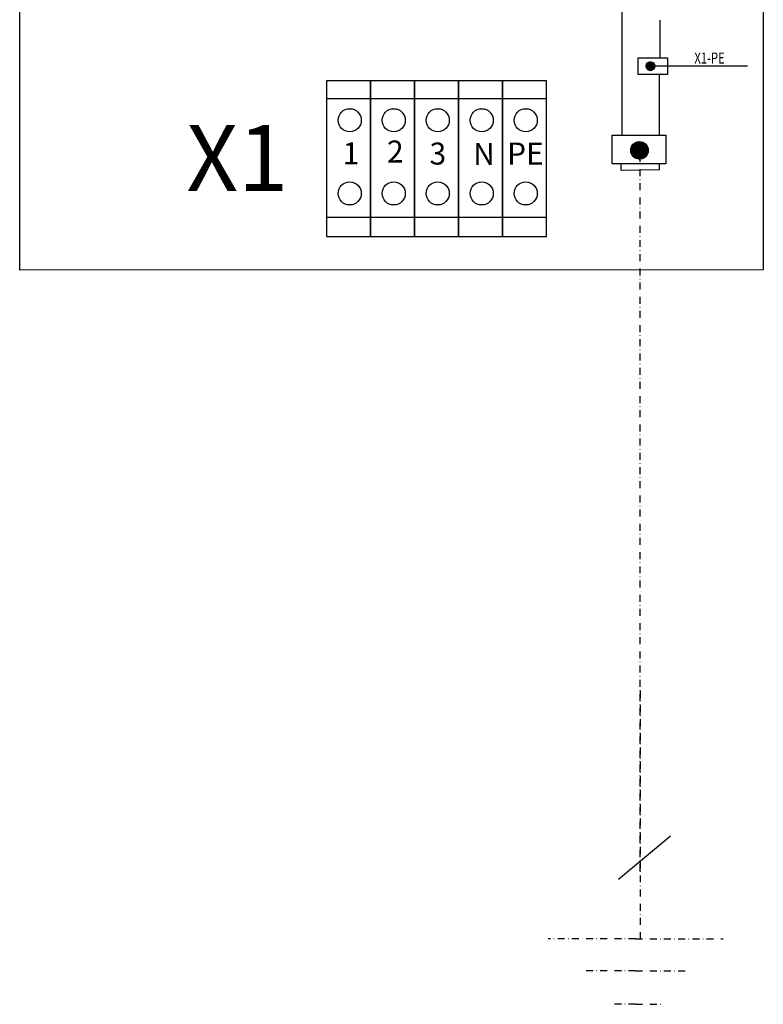
# Model space of a CAD drawing. Extents: x -237 to 7383, y -686 to 1638.
# Drawn here: x 3229 to 3567, y -69 to 378 of the extents above; entities that cross this region are included whole.
import ezdxf

# ---------------------------------------------------------------- set-up
doc = ezdxf.new("R2010")
doc.units = 0
doc.header["$MEASUREMENT"] = 0
doc.linetypes.add('DASHDOT', pattern=[25.4, 12.7, -6.35, 0, -6.35])
doc.layers.get('0').update_dxf_attribs({"linetype": 'CONTINUOUS'})
for name, color, linetype in [('EL_berendezés', 40, 'CONTINUOUS'), ('EL_kábel', 30, 'CONTINUOUS'), ('EL_szöveg', 161, 'CONTINUOUS')]:
    doc.layers.add(name, color=color, linetype=linetype)
doc.styles.get("Standard").update_dxf_attribs({"font": 'magyar2003.shx'})
doc.styles.add('WMF-Arial0', font='arialbd.ttf')

# ---------------------------------------------------------------- blocks, each defined once
blk = doc.blocks.new('TVAt')
for p, q in [((-1, 0.12), (-0.07, 1.06)), ((0.04, -0.94), (-1, 0.1)), ((-0.99, -0.09), (0.15, 1.05)), ((0.24, -0.91), (-0.97, 0.3)), ((-0.95, -0.27), (0.33, 1)), ((-0.94, 0.41), (-0.35, 1)), ((0.41, -0.85), (-0.92, 0.47)), ((-0.88, -0.43), (0.48, 0.93)), ((0.55, -0.77), (-0.84, 0.61)), ((-0.79, -0.56), (0.62, 0.84)), ((0.68, -0.68), (-0.74, 0.74)), ((-0.68, -0.68), (0.73, 0.73)), ((0.78, -0.56), (-0.62, 0.85)), ((-0.55, -0.78), (0.83, 0.61)), ((0.87, -0.42), (-0.49, 0.93)), ((-0.41, -0.86), (0.91, 0.46)), ((0.94, -0.27), (-0.33, 1)), ((-0.24, -0.91), (0.97, 0.29)), ((0.99, -0.09), (-0.15, 1.05)), ((-0.04, -0.94), (1, 0.1)), ((0.99, 0.13), (0.07, 1.06)), ((0.93, 0.42), (0.36, 0.99)), ((-0.2, -0.92), (-0.98, -0.14)), ((-0.61, -0.74), (-0.8, -0.55)), ((0.2, -0.92), (0.97, -0.15)), ((0.64, -0.71), (0.76, -0.58))]:
    blk.add_line(p, q)
blk.add_circle((0, 0.06), 1)

msp = doc.modelspace()

# ---------------------------------------------------------------- linework, layer by layer
at = {"layer": 'EL_berendezés', "color": 7}
for p, q in [((3503.07, 422.25), (3503.07, 325.63)), ((3388.86, 342.16), (3368.86, 342.16)), ((3408.86, 342.16), (3388.86, 342.16)), ((3428.86, 342.16), (3408.86, 342.16)), ((3448.86, 342.16), (3428.86, 342.16)), ((3468.86, 342.16), (3448.86, 342.16)), ((3368.86, 288.4), (3388.86, 288.4)), ((3388.86, 288.4), (3408.86, 288.4)), ((3408.86, 288.4), (3428.86, 288.4)), ((3428.86, 288.4), (3448.86, 288.4)), ((3448.86, 288.4), (3468.86, 288.4))]:
    msp.add_line(p, q, dxfattribs=at)
at = {"layer": 'EL_berendezés', "color": 116, "linetype": 'Continuous', "true_color": 0x136734}
msp.add_lwpolyline([(3229.39, 1088.39), (3567.42, 1087.82), (3567.42, 264.48), (3229.39, 264.33)], close=True, dxfattribs=at)
at = {"layer": 'EL_berendezés', "color": 7}
for points in [[(3520.34, 377.97), (3520.34, 360.87)], [(3520.03, 353.21), (3520.03, 325.63)], [(3520.03, 312.65), (3520.03, 309.84), (3502.76, 309.58), (3502.76, 312.65)]]:
    msp.add_lwpolyline(points, dxfattribs=at)
for points in [[(3510.5, 360.87), (3523.83, 360.87), (3523.83, 353.21), (3510.5, 353.21)], [(3368.86, 279.57), (3388.86, 279.57), (3388.86, 350.37), (3368.86, 350.37)], [(3388.86, 279.57), (3408.86, 279.57), (3408.86, 350.37), (3388.86, 350.37)], [(3408.86, 279.57), (3428.86, 279.57), (3428.86, 350.37), (3408.86, 350.37)], [(3428.86, 279.57), (3448.86, 279.57), (3448.86, 350.37), (3428.86, 350.37)], [(3448.86, 279.57), (3468.86, 279.57), (3468.86, 350.37), (3448.86, 350.37)], [(3498.69, 325.63), (3523.12, 325.63), (3523.12, 312.65), (3498.69, 312.65)]]:
    msp.add_lwpolyline(points, close=True, dxfattribs=at)
for centre in [(3379.41, 332.44), (3399.41, 332.44), (3419.41, 332.44), (3439.41, 332.44), (3459.41, 332.44), (3379.41, 299.17), (3399.41, 299.17), (3419.41, 299.17), (3439.41, 299.17), (3459.41, 299.17)]:
    msp.add_circle(centre, 5.25, dxfattribs=at)
at = {"layer": 'EL_kábel', "color": 5, "ltscale": 0.25}
msp.add_line((3518.11, 357.15), (3560.27, 357.13), dxfattribs=at)
at = {"layer": 'EL_kábel', "linetype": 'DASHDOT', "ltscale": 0.25}
for p, q in [((3511.42, -8.98), (3511.42, 319.56)), ((3511.42, 73.02), (3511.42, -39.75)), ((3509.37, -39.75), (3469.59, -39.75)), ((3509.37, -39.75), (3509.37, -39.75)), ((3509.37, -39.75), (3549.15, -39.75)), ((3509.37, -54.22), (3485.37, -54.22)), ((3509.37, -54.22), (3533.37, -54.22)), ((3509.37, -69.46), (3497.37, -69.46)), ((3509.37, -69.46), (3521.37, -69.46))]:
    msp.add_line(p, q, dxfattribs=at)
at = {"layer": 'EL_szöveg', "color": 71, "linetype": 'Continuous'}
msp.add_line((3525.27, 6.93), (3501.65, -12.75), dxfattribs=at)

# ---------------------------------------------------------------- block references
at = {"layer": 'EL_kábel', "linetype": 'DASHDOT', "ltscale": 0.2, "rotation": 280.4799536823022}
for p, xscale, yscale, zscale in [((3516, 357.04), 2, 2, 2), ((3510.9, 318.7), 4, 4, 4)]:
    msp.add_blockref('TVAt', p, dxfattribs=dict(at, xscale=xscale, yscale=yscale, zscale=zscale))

# ---------------------------------------------------------------- texts
at = {"layer": 'EL_szöveg', "color": 5, "width": 0.75}
msp.add_text('X1-PE', height=5, dxfattribs=at).set_placement((3536.09, 358.23))
at = {"layer": 'EL_szöveg', "color": 5, "linetype": 'Continuous', "style": 'WMF-Arial0'}
msp.add_text('X1', height=30, dxfattribs=at).set_placement((3305.22, 300.31))
at = {"layer": 'EL_szöveg', "color": 5, "linetype": 'Continuous'}
for s, p in [('1', (3376.18, 312.39)), ('2', (3396.36, 313.22)), ('3', (3415.7, 312.29)), ('PE', (3450.94, 312.3)), ('N', (3435.52, 312.16))]:
    msp.add_text(s, height=10, dxfattribs=at).set_placement(p)

doc.saveas('drawing.dxf')
